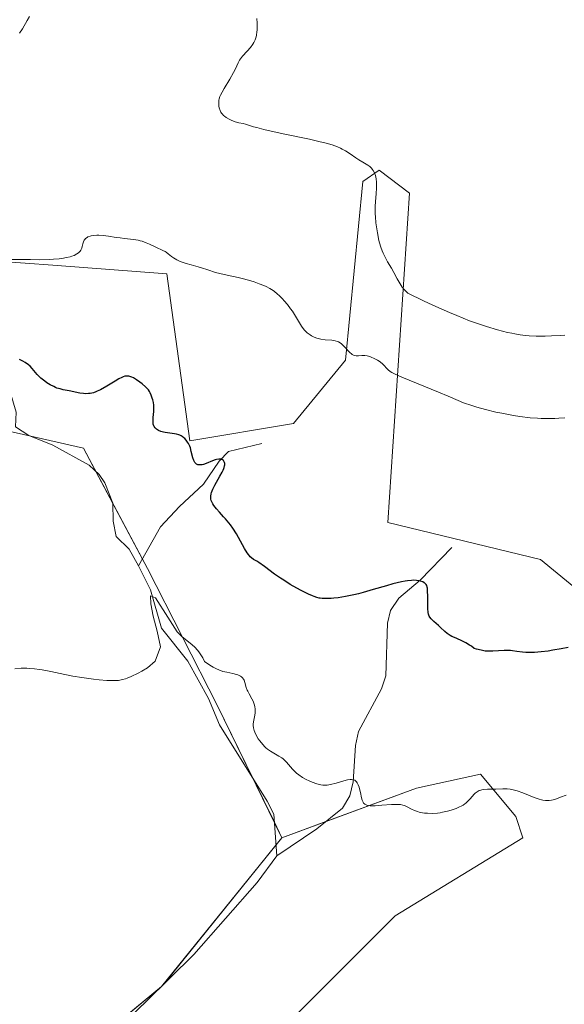
# Model space of a CAD drawing. Units: metres. Extents: x 632629 to 636123, y 4660283 to 4662645.
# Drawn here: x 632782 to 632878, y 4661719 to 4661892 of the extents above; entities that cross this region are included whole.
import ezdxf

# ---------------------------------------------------------------- set-up
doc = ezdxf.new("R2010")
doc.units = ezdxf.units.M
doc.header["$MEASUREMENT"] = 0
for name, color, linetype, lineweight in [('Corriente natural lineal', 142, 'Continuous', 13), ('Cultivos herbáceos CxS', 92, 'Continuous', 0), ('Curva de nivel maestra', 36, 'Continuous', 30), ('Curva de nivel normal', 36, 'Continuous', 0), ('Suelo desnudo', 252, 'Continuous', 0), ('Suelo desnudo CxS', 43, 'Continuous', 0)]:
    doc.layers.add(name, color=color, linetype=linetype, lineweight=lineweight)

# ---------------------------------------------------------------- blocks, each defined once
blk = doc.blocks.new('*U155')
at = {"layer": 'Cultivos herbáceos CxS', "color": 92, "linetype": 'Continuous', "lineweight": 0}
for points in [[(632894.75, 4661780.06, 423.85), (632873.5, 4661797.46, 427.78), (632846.71, 4661803.98, 428.12), (632850.5, 4661861.9, 435.96), (632845.15, 4661865.94, 435.28), (632842.28, 4661863.92, 434.63), (632839.24, 4661832.52, 429.58), (632830.12, 4661821.37, 427.9), (632811.89, 4661818.34, 424.78), (632807.84, 4661847.71, 429.37), (632787.79, 4661849.2, 429.27), (632782.93, 4661849.56, 429.37), (632780.48, 4661849.74, 429.37)], [(632773.33, 4661821.54, 423.2), (632793.2, 4661817.04, 422.78), (632804.41, 4661795.85, 421.07), (632816.76, 4661771.72, 418.92), (632828.07, 4661748.5, 418.05), (632806.9, 4661722.33, 416.98), (632757.08, 4661681.21, 415.32)]]:
    blk.add_polyline3d(points, dxfattribs=at)
blk = doc.blocks.new('*U170')
at = {"layer": 'Curva de nivel normal', "color": 36, "linetype": 'Continuous', "lineweight": 0}
blk.add_polyline3d([(632781.13, 4661778.23, 420), (632782.22, 4661778.32, 420), (632783.21, 4661778.33, 420), (632783.73, 4661778.31, 420), (632784.53, 4661778.24, 420), (632785.41, 4661778.13, 420), (632785.88, 4661778.05, 420), (632787.44, 4661777.73, 420), (632789.91, 4661777.21, 420), (632791.32, 4661776.94, 420), (632792.86, 4661776.69, 420), (632794.94, 4661776.41, 420), (632795.94, 4661776.3, 420), (632797.3, 4661776.19, 420), (632797.9, 4661776.16, 420), (632798.89, 4661776.16, 420), (632799.31, 4661776.19, 420), (632799.57, 4661776.22, 420), (632800.06, 4661776.32, 420), (632800.53, 4661776.46, 420), (632800.85, 4661776.58, 420), (632801.54, 4661776.88, 420), (632802.78, 4661777.49, 420), (632803.44, 4661777.84, 420), (632804.42, 4661778.39, 420), (632805.8, 4661779.58, 420), (632806.69, 4661782.07, 420), (632806.11, 4661784.82, 420), (632805.43, 4661787.49, 420), (632805.03, 4661789.66, 420), (632804.98, 4661791.08, 420), (632805.83, 4661790.71, 420), (632808.03, 4661787.31, 420), (632809.64, 4661784.75, 420), (632810.16, 4661784.22, 420), (632810.53, 4661783.88, 420), (632811.36, 4661783.18, 420), (632812.27, 4661782.44, 420), (632812.75, 4661782.01, 420), (632813.22, 4661781.5, 420), (632813.46, 4661781.21, 420), (632813.92, 4661780.54, 420), (632814.15, 4661780.16, 420), (632814.47, 4661779.52, 420), (632815.22, 4661778.99, 420), (632815.69, 4661778.69, 420), (632815.99, 4661778.52, 420), (632816.56, 4661778.23, 420), (632816.96, 4661778.05, 420), (632817.69, 4661777.78, 420), (632818.35, 4661777.61, 420), (632819.43, 4661777.4, 420), (632820.06, 4661777.24, 420), (632820.32, 4661777.15, 420), (632820.75, 4661776.95, 420), (632820.98, 4661776.79, 420), (632821.11, 4661776.66, 420), (632821.32, 4661776.39, 420), (632821.41, 4661776.21, 420), (632821.56, 4661775.83, 420), (632821.8, 4661774.95, 420), (632821.96, 4661774.5, 420), (632822.05, 4661774.27, 420), (632822.28, 4661773.83, 420), (632822.77, 4661772.95, 420), (632822.99, 4661772.51, 420), (632823.11, 4661772.21, 420), (632823.18, 4661772, 420), (632823.28, 4661771.59, 420), (632823.34, 4661771.13, 420), (632823.36, 4661770.68, 420), (632823.34, 4661770.45, 420), (632823.23, 4661769.78, 420), (632823.05, 4661768.91, 420), (632823.01, 4661768.47, 420), (632823.01, 4661768.25, 420), (632823.07, 4661767.82, 420), (632823.18, 4661767.38, 420), (632823.28, 4661767.1, 420), (632823.54, 4661766.54, 420), (632823.9, 4661765.93, 420), (632824.15, 4661765.56, 420), (632824.69, 4661764.89, 420), (632825.04, 4661764.52, 420), (632825.23, 4661764.35, 420), (632825.53, 4661764.1, 420), (632826.08, 4661763.73, 420), (632827.53, 4661762.89, 420), (632828.03, 4661762.56, 420), (632828.26, 4661762.38, 420), (632828.48, 4661762.2, 420), (632828.89, 4661761.8, 420), (632829.94, 4661760.59, 420), (632830.39, 4661760.12, 420), (632830.64, 4661759.9, 420), (632831.03, 4661759.58, 420), (632831.7, 4661759.12, 420), (632832.23, 4661758.83, 420), (632832.99, 4661758.46, 420), (632833.37, 4661758.29, 420), (632834.22, 4661757.99, 420), (632834.68, 4661757.86, 420), (632834.9, 4661757.82, 420), (632835.24, 4661757.78, 420), (632835.75, 4661757.77, 420), (632836.01, 4661757.79, 420), (632836.6, 4661757.88, 420), (632837.59, 4661758.14, 420), (632838.97, 4661758.54, 420), (632839.58, 4661758.68, 420), (632840.08, 4661758.75, 420), (632840.3, 4661758.76, 420), (632840.55, 4661758.73, 420), (632840.67, 4661758.71, 420), (632840.87, 4661758.62, 420), (632840.99, 4661758.55, 420), (632841.2, 4661758.34, 420), (632841.31, 4661758.19, 420), (632841.48, 4661757.83, 420), (632841.63, 4661757.41, 420), (632841.71, 4661757.11, 420), (632841.86, 4661756.47, 420), (632842.04, 4661755.53, 420), (632842.16, 4661755.11, 420), (632842.33, 4661754.75, 420), (632842.43, 4661754.61, 420), (632842.56, 4661754.48, 420), (632842.65, 4661754.41, 420), (632842.86, 4661754.3, 420), (632842.99, 4661754.25, 420), (632843.27, 4661754.19, 420), (632843.6, 4661754.15, 420), (632844.43, 4661754.15, 420), (632845.62, 4661754.23, 420), (632847.32, 4661754.36, 420), (632848.06, 4661754.39, 420), (632848.38, 4661754.39, 420), (632848.91, 4661754.34, 420), (632849.35, 4661754.26, 420), (632849.6, 4661754.17, 420), (632850.08, 4661753.96, 420), (632850.87, 4661753.53, 420), (632851.35, 4661753.31, 420), (632851.89, 4661753.11, 420), (632852.2, 4661753.03, 420), (632852.8, 4661752.9, 420), (632853.13, 4661752.86, 420), (632853.65, 4661752.82, 420), (632854.49, 4661752.8, 420), (632855.4, 4661752.87, 420), (632855.87, 4661752.93, 420), (632856.3, 4661753, 420), (632857.16, 4661753.19, 420), (632857.81, 4661753.37, 420), (632858.72, 4661753.69, 420), (632859.29, 4661753.94, 420), (632859.55, 4661754.07, 420), (632859.9, 4661754.27, 420), (632860.22, 4661754.49, 420), (632860.42, 4661754.63, 420), (632860.76, 4661754.93, 420), (632861.18, 4661755.38, 420), (632861.88, 4661756.18, 420), (632862.05, 4661756.34, 420), (632862.4, 4661756.61, 420), (632862.77, 4661756.81, 420), (632863.02, 4661756.91, 420), (632863.2, 4661756.96, 420), (632863.55, 4661757.03, 420), (632864.18, 4661757.07, 420), (632865.12, 4661757.06, 420), (632865.66, 4661757.07, 420), (632866.92, 4661757.13, 420), (632867.67, 4661757.11, 420), (632868.21, 4661757.04, 420), (632868.5, 4661756.99, 420), (632868.95, 4661756.89, 420), (632869.42, 4661756.75, 420), (632870.42, 4661756.39, 420), (632872.42, 4661755.59, 420), (632873.32, 4661755.28, 420), (632873.72, 4661755.18, 420), (632873.96, 4661755.13, 420), (632874.43, 4661755.07, 420), (632874.65, 4661755.06, 420), (632875.07, 4661755.08, 420), (632875.48, 4661755.14, 420), (632875.76, 4661755.21, 420), (632876.33, 4661755.39, 420), (632877.04, 4661755.65, 420), (632878.06, 4661756.01, 420)], dxfattribs=at)

msp = doc.modelspace()

# ---------------------------------------------------------------- linework, layer by layer
at = {"layer": 'Corriente natural lineal', "color": 142, "linetype": 'Continuous', "lineweight": 13}
for points in [[(632731.77, 4661839.67, 427.08), (632745.47, 4661833.48, 426.26), (632752.7, 4661831.42, 425.86), (632759.95, 4661830.43, 425.66), (632769.7, 4661829.76, 425.39), (632775.81, 4661829.58, 425.01), (632778.32, 4661830.48, 424.79), (632779.87, 4661830.1, 424.47), (632780.38, 4661826.5, 423.68), (632781.34, 4661823.35, 423), (632781.24, 4661820.8, 422.86), (632783.57, 4661819.28, 422.78), (632787.77, 4661817.58, 422.73), (632794.16, 4661814.07, 422.37), (632795.95, 4661812.4, 422.2), (632796.93, 4661810.96, 422.13), (632798.35, 4661807.36, 422.09), (632798.4, 4661804.2, 422.04), (632798.9, 4661801.49, 421.74), (632801.2, 4661799.27, 420.92), (632802.87, 4661796.31, 420.94)], [(632824.54, 4661817.88, 426.41), (632818.69, 4661816.42, 425.4), (632817.02, 4661814.74, 424.94), (632814.26, 4661810.69, 424.44), (632810.03, 4661806.77, 423.25), (632806.71, 4661803.19, 421.89), (632802.87, 4661796.31, 420.94)], [(632857.94, 4661799.58, 426.59), (632852.39, 4661793.83, 425.01), (632848.64, 4661790.64, 424.39), (632847.18, 4661788.46, 423.79), (632846.64, 4661786.27, 423.38), (632846.35, 4661776.99, 422.1), (632845.55, 4661774.72, 421.93), (632841.55, 4661767.19, 420.78), (632841, 4661764.75, 420.53), (632840.57, 4661758.36, 419.96), (632839.99, 4661755.89, 419.78), (632838.74, 4661753.7, 419.5), (632834.22, 4661750.08, 418.93), (632827.15, 4661745.35, 417.98)], [(632802.87, 4661796.31, 420.94), (632804.94, 4661792.1, 420.67), (632806.87, 4661785.35, 419.84), (632811.49, 4661779.56, 419.39), (632815.14, 4661773.01, 419.06), (632817.11, 4661768.35, 418.83), (632825.48, 4661754.93, 418.51), (632826.63, 4661752.68, 418.18), (632827.15, 4661745.35, 417.98)], [(632827.15, 4661745.35, 417.98), (632823.69, 4661740.66, 417.8), (632812.55, 4661727.98, 417.16), (632804.12, 4661719.67, 416.84), (632786.77, 4661703.07, 416.22)]]:
    msp.add_polyline3d(points, dxfattribs=at)
at = {"layer": 'Cultivos herbáceos CxS', "color": 92, "linetype": 'Continuous', "lineweight": 0}
for points in [[(632780.48, 4661849.74, 429.37), (632782.93, 4661849.56, 429.37), (632787.79, 4661849.2, 429.27), (632807.83, 4661847.71, 429.37), (632811.89, 4661818.34, 424.78), (632830.12, 4661821.37, 427.9), (632839.24, 4661832.52, 429.58), (632842.28, 4661863.92, 434.63), (632845.15, 4661865.94, 435.28), (632850.49, 4661861.9, 435.96), (632846.71, 4661803.98, 428.12), (632873.5, 4661797.46, 427.78), (632894.75, 4661780.06, 423.85)], [(632828.07, 4661748.5, 418.05), (632826.73, 4661751.26, 418.07), (632823.02, 4661758.87, 418.76), (632816.76, 4661771.72, 418.92), (632804.41, 4661795.85, 421.07), (632803.54, 4661797.5, 421.03), (632798.35, 4661807.3, 422.09), (632795.37, 4661812.95, 422.25), (632793.2, 4661817.04, 422.78), (632783.9, 4661819.15, 422.78), (632773.33, 4661821.54, 423.2)], [(632684.83, 4661652.55, 413.72), (632727.18, 4661665.01, 414.7), (632757.08, 4661681.21, 415.32), (632806.4, 4661721.92, 416.97), (632806.9, 4661722.33, 416.98), (632807.22, 4661722.73, 416.99), (632827.02, 4661747.2, 417.9), (632828.07, 4661748.5, 418.05)]]:
    msp.add_polyline3d(points, dxfattribs=at)
at = {"layer": 'Curva de nivel maestra', "color": 36, "linetype": 'Continuous', "lineweight": 30}
msp.add_polyline3d([(632878.39, 4661782, 425), (632877.18, 4661781.75, 425), (632875.7, 4661781.49, 425), (632874.89, 4661781.36, 425), (632873.66, 4661781.2, 425), (632872.48, 4661781.1, 425), (632871.94, 4661781.08, 425), (632870.96, 4661781.11, 425), (632870.38, 4661781.16, 425), (632869.34, 4661781.3, 425), (632868.63, 4661781.4, 425), (632868.28, 4661781.43, 425), (632867.58, 4661781.45, 425), (632867.11, 4661781.44, 425), (632866.17, 4661781.37, 425), (632865.15, 4661781.31, 425), (632864.26, 4661781.32, 425), (632863.81, 4661781.36, 425), (632863.09, 4661781.48, 425), (632862.29, 4661781.69, 425), (632861.85, 4661781.83, 425), (632861.37, 4661782.19, 425), (632861.06, 4661782.4, 425), (632860.42, 4661782.77, 425), (632859.81, 4661783.09, 425), (632858.67, 4661783.6, 425), (632857.95, 4661783.94, 425), (632857.65, 4661784.11, 425), (632857.13, 4661784.45, 425), (632856.71, 4661784.8, 425), (632855.97, 4661785.5, 425), (632855.58, 4661785.85, 425), (632854.79, 4661786.52, 425), (632854.3, 4661787, 425), (632854.06, 4661787.32, 425), (632853.97, 4661787.48, 425), (632853.83, 4661787.84, 425), (632853.77, 4661788.12, 425), (632853.71, 4661788.82, 425), (632853.69, 4661789.47, 425), (632853.7, 4661790.95, 425), (632853.68, 4661791.95, 425), (632853.63, 4661792.42, 425), (632853.59, 4661792.61, 425), (632853.52, 4661792.87, 425), (632853.4, 4661793.08, 425), (632853.33, 4661793.17, 425), (632853.2, 4661793.3, 425), (632853.1, 4661793.37, 425), (632852.85, 4661793.51, 425), (632852.42, 4661793.66, 425), (632852.16, 4661793.72, 425), (632851.7, 4661793.78, 425), (632851.15, 4661793.79, 425), (632850.84, 4661793.78, 425), (632850.13, 4661793.71, 425), (632849.73, 4661793.66, 425), (632849.08, 4661793.53, 425), (632847.58, 4661793.17, 425), (632846.47, 4661792.85, 425), (632844.12, 4661792.16, 425), (632842.36, 4661791.66, 425), (632841.52, 4661791.44, 425), (632840.72, 4661791.24, 425), (632839.25, 4661790.94, 425), (632837.95, 4661790.74, 425), (632837.18, 4661790.66, 425), (632836.72, 4661790.62, 425), (632835.9, 4661790.59, 425), (632835.14, 4661790.61, 425), (632834.81, 4661790.65, 425), (632834.6, 4661790.68, 425), (632834.18, 4661790.78, 425), (632833.75, 4661790.93, 425), (632833.44, 4661791.05, 425), (632832.74, 4661791.37, 425), (632831.44, 4661792.02, 425), (632830.7, 4661792.42, 425), (632829.54, 4661793.08, 425), (632828.37, 4661793.79, 425), (632827.81, 4661794.15, 425), (632826.76, 4661794.88, 425), (632824.98, 4661796.21, 425), (632823.98, 4661796.94, 425), (632823.63, 4661797.16, 425), (632823.08, 4661797.48, 425), (632822.73, 4661797.72, 425), (632822.5, 4661797.94, 425), (632822.38, 4661798.07, 425), (632822.18, 4661798.32, 425), (632821.97, 4661798.62, 425), (632821.51, 4661799.37, 425), (632820.05, 4661801.96, 425), (632819.42, 4661802.98, 425), (632819.03, 4661803.54, 425), (632818.75, 4661803.9, 425), (632818.15, 4661804.61, 425), (632817.81, 4661804.98, 425), (632817.07, 4661805.78, 425), (632816.54, 4661806.38, 425), (632816.09, 4661806.97, 425), (632815.91, 4661807.26, 425), (632815.72, 4661807.62, 425), (632815.65, 4661807.8, 425), (632815.58, 4661808.07, 425), (632815.55, 4661808.24, 425), (632815.55, 4661808.61, 425), (632815.6, 4661808.98, 425), (632815.67, 4661809.25, 425), (632815.9, 4661809.82, 425), (632816.27, 4661810.55, 425), (632817.16, 4661812.1, 425), (632817.56, 4661812.82, 425), (632817.72, 4661813.14, 425), (632817.84, 4661813.44, 425), (632817.9, 4661813.62, 425), (632817.99, 4661813.94, 425), (632818.01, 4661814.08, 425), (632818.01, 4661814.33, 425), (632817.98, 4661814.54, 425), (632817.93, 4661814.65, 425), (632817.79, 4661814.85, 425), (632817.6, 4661814.99, 425), (632817.49, 4661815.04, 425), (632817.3, 4661815.09, 425), (632816.96, 4661815.1, 425), (632816.56, 4661815.04, 425), (632816.33, 4661814.97, 425), (632815.84, 4661814.79, 425), (632814.76, 4661814.35, 425), (632814.25, 4661814.17, 425), (632814.01, 4661814.11, 425), (632813.72, 4661814.08, 425), (632813.58, 4661814.08, 425), (632813.39, 4661814.1, 425), (632813.28, 4661814.13, 425), (632813.07, 4661814.23, 425), (632812.88, 4661814.39, 425), (632812.77, 4661814.52, 425), (632812.58, 4661814.84, 425), (632812.42, 4661815.32, 425), (632812.13, 4661816.47, 425), (632811.96, 4661817.08, 425), (632811.85, 4661817.38, 425), (632811.61, 4661817.88, 425), (632811.48, 4661818.11, 425), (632811.24, 4661818.44, 425), (632810.98, 4661818.73, 425), (632810.84, 4661818.86, 425), (632810.53, 4661819.1, 425), (632810.37, 4661819.2, 425), (632810.11, 4661819.32, 425), (632809.93, 4661819.39, 425), (632809.55, 4661819.5, 425), (632809.16, 4661819.57, 425), (632808.36, 4661819.66, 425), (632807.51, 4661819.76, 425), (632807.25, 4661819.82, 425), (632806.78, 4661819.97, 425), (632806.38, 4661820.15, 425), (632806.01, 4661820.39, 425), (632805.78, 4661820.6, 425), (632805.6, 4661820.83, 425), (632805.53, 4661820.96, 425), (632805.44, 4661821.23, 425), (632805.41, 4661821.43, 425), (632805.41, 4661821.93, 425), (632805.45, 4661822.4, 425), (632805.55, 4661823.47, 425), (632805.57, 4661824.03, 425), (632805.55, 4661824.57, 425), (632805.47, 4661825.08, 425), (632805.36, 4661825.55, 425), (632805.27, 4661825.84, 425), (632805.09, 4661826.35, 425), (632804.9, 4661826.78, 425), (632804.79, 4661826.98, 425), (632804.58, 4661827.29, 425), (632804.28, 4661827.62, 425), (632804.1, 4661827.8, 425), (632803.47, 4661828.37, 425), (632803.1, 4661828.66, 425), (632802.52, 4661829.07, 425), (632801.95, 4661829.41, 425), (632801.67, 4661829.54, 425), (632801.33, 4661829.66, 425), (632801.17, 4661829.69, 425), (632800.93, 4661829.72, 425), (632800.77, 4661829.72, 425), (632800.45, 4661829.67, 425), (632800.12, 4661829.57, 425), (632799.89, 4661829.48, 425), (632799.38, 4661829.22, 425), (632798.72, 4661828.83, 425), (632797.25, 4661827.93, 425), (632796.18, 4661827.3, 425), (632795.6, 4661827.03, 425), (632795.33, 4661826.92, 425), (632794.93, 4661826.78, 425), (632794.36, 4661826.65, 425), (632794.07, 4661826.62, 425), (632793.49, 4661826.61, 425), (632793.18, 4661826.63, 425), (632792.55, 4661826.72, 425), (632790.68, 4661827.11, 425), (632789.58, 4661827.32, 425), (632789.05, 4661827.44, 425), (632788.51, 4661827.61, 425), (632788.23, 4661827.72, 425), (632787.94, 4661827.85, 425), (632787.34, 4661828.17, 425), (632786.74, 4661828.54, 425), (632786.35, 4661828.81, 425), (632785.66, 4661829.37, 425), (632785.43, 4661829.58, 425), (632785.04, 4661829.98, 425), (632784.16, 4661831.03, 425), (632783.77, 4661831.44, 425), (632783.51, 4661831.68, 425), (632782.94, 4661832.1, 425), (632782.52, 4661832.36, 425), (632782.29, 4661832.47, 425), (632781.94, 4661832.62, 425)], dxfattribs=at)
at = {"layer": 'Curva de nivel normal', "color": 36, "linetype": 'Continuous', "lineweight": 0}
for points in [[(632783.66, 4661892.94, 430), (632783.25, 4661892.22, 430), (632782.42, 4661890.8, 430), (632781.94, 4661890.03, 430)], [(632823.66, 4661892.57, 435), (632823.72, 4661891.77, 435), (632823.73, 4661891.02, 435), (632823.71, 4661890.54, 435), (632823.68, 4661890.24, 435), (632823.59, 4661889.68, 435), (632823.53, 4661889.39, 435), (632823.36, 4661888.86, 435), (632823.14, 4661888.39, 435), (632822.96, 4661888.09, 435), (632822.54, 4661887.52, 435), (632821.94, 4661886.86, 435), (632821.13, 4661885.96, 435), (632820.78, 4661885.5, 435), (632820.63, 4661885.28, 435), (632820.38, 4661884.81, 435), (632819.89, 4661883.74, 435), (632819.56, 4661883.08, 435), (632818.89, 4661881.91, 435), (632817.92, 4661880.31, 435), (632817.53, 4661879.63, 435), (632817.25, 4661879.09, 435), (632817.15, 4661878.86, 435), (632817.02, 4661878.47, 435), (632816.97, 4661878.23, 435), (632816.95, 4661877.75, 435), (632816.99, 4661877.18, 435), (632817.05, 4661876.88, 435), (632817.19, 4661876.42, 435), (632817.34, 4661876.12, 435), (632817.43, 4661875.97, 435), (632817.6, 4661875.76, 435), (632817.79, 4661875.56, 435), (632817.94, 4661875.43, 435), (632818.26, 4661875.19, 435), (632818.78, 4661874.89, 435), (632819.14, 4661874.71, 435), (632819.84, 4661874.44, 435), (632820.49, 4661874.26, 435), (632821.26, 4661874.1, 435), (632821.68, 4661874, 435), (632823.05, 4661873.57, 435), (632823.66, 4661873.4, 435), (632824.88, 4661873.08, 435), (632825.65, 4661872.9, 435), (632828.55, 4661872.27, 435), (632832.9, 4661871.36, 435), (632834.8, 4661870.93, 435), (632835.59, 4661870.73, 435), (632836.89, 4661870.36, 435), (632837.86, 4661870.02, 435), (632838.37, 4661869.79, 435), (632838.68, 4661869.64, 435), (632839.22, 4661869.34, 435), (632840.05, 4661868.79, 435), (632841.07, 4661868.07, 435), (632841.56, 4661867.74, 435), (632842.27, 4661867.33, 435), (632843.14, 4661866.82, 435), (632843.52, 4661866.54, 435), (632843.82, 4661866.26, 435), (632843.95, 4661866.11, 435), (632844.13, 4661865.86, 435), (632844.35, 4661865.43, 435), (632844.52, 4661864.96, 435), (632844.59, 4661864.7, 435), (632844.64, 4661864.42, 435), (632844.7, 4661863.83, 435), (632844.72, 4661863.19, 435), (632844.71, 4661862.74, 435), (632844.65, 4661861.82, 435), (632844.51, 4661860.38, 435), (632844.46, 4661859.58, 435), (632844.45, 4661858.71, 435), (632844.46, 4661858.23, 435), (632844.49, 4661857.73, 435), (632844.6, 4661856.67, 435), (632844.75, 4661855.59, 435), (632844.87, 4661854.88, 435), (632845.13, 4661853.57, 435), (632845.23, 4661853.14, 435), (632845.45, 4661852.38, 435), (632845.68, 4661851.72, 435), (632845.84, 4661851.32, 435), (632846.19, 4661850.6, 435), (632846.64, 4661849.83, 435), (632847.35, 4661848.66, 435), (632847.75, 4661847.94, 435), (632848.34, 4661846.81, 435), (632848.67, 4661846.22, 435), (632849.04, 4661845.64, 435), (632849.23, 4661845.36, 435), (632849.64, 4661844.85, 435), (632849.87, 4661844.62, 435), (632850.22, 4661844.31, 435), (632852.96, 4661842.97, 435), (632854.61, 4661842.19, 435), (632857.52, 4661840.88, 435), (632858.8, 4661840.34, 435), (632861.05, 4661839.44, 435), (632862.95, 4661838.76, 435), (632864.05, 4661838.4, 435), (632865.94, 4661837.85, 435), (632867.72, 4661837.4, 435), (632868.51, 4661837.23, 435), (632869.01, 4661837.13, 435), (632869.97, 4661836.97, 435), (632870.89, 4661836.86, 435), (632871.51, 4661836.81, 435)], [(632780.66, 4661850.24, 430), (632783.84, 4661850.19, 430), (632785.36, 4661850.18, 430), (632787.12, 4661850.22, 430), (632787.89, 4661850.26, 430), (632788.92, 4661850.34, 430), (632789.38, 4661850.4, 430), (632790.21, 4661850.54, 430), (632790.85, 4661850.69, 430), (632791.14, 4661850.78, 430), (632791.54, 4661850.93, 430), (632792.03, 4661851.19, 430), (632792.3, 4661851.38, 430), (632792.42, 4661851.49, 430), (632792.57, 4661851.65, 430), (632792.69, 4661851.83, 430), (632792.86, 4661852.21, 430), (632792.94, 4661852.47, 430), (632793.07, 4661852.99, 430), (632793.17, 4661853.34, 430), (632793.3, 4661853.61, 430), (632793.39, 4661853.73, 430), (632793.53, 4661853.89, 430), (632793.8, 4661854.09, 430), (632793.95, 4661854.18, 430), (632794.32, 4661854.31, 430), (632794.52, 4661854.36, 430), (632794.99, 4661854.43, 430), (632795.5, 4661854.47, 430), (632795.87, 4661854.47, 430), (632796.64, 4661854.42, 430), (632797.56, 4661854.3, 430), (632798.89, 4661854.09, 430), (632799.61, 4661854, 430), (632800.38, 4661853.91, 430), (632801.45, 4661853.81, 430), (632801.98, 4661853.74, 430), (632802.76, 4661853.61, 430), (632803.14, 4661853.52, 430), (632803.5, 4661853.42, 430), (632804.18, 4661853.17, 430), (632804.8, 4661852.9, 430), (632805.87, 4661852.37, 430), (632807.13, 4661851.8, 430), (632807.51, 4661851.6, 430), (632807.69, 4661851.48, 430), (632808.08, 4661851.19, 430), (632808.65, 4661850.75, 430), (632808.99, 4661850.51, 430), (632809.6, 4661850.16, 430), (632809.95, 4661850, 430), (632810.34, 4661849.83, 430), (632811.2, 4661849.53, 430), (632812.13, 4661849.25, 430), (632813.36, 4661848.91, 430), (632813.93, 4661848.74, 430), (632815.05, 4661848.39, 430), (632816.41, 4661847.94, 430), (632817.15, 4661847.74, 430), (632818.43, 4661847.44, 430), (632820.35, 4661847.04, 430), (632821.32, 4661846.81, 430), (632822.59, 4661846.47, 430), (632823.21, 4661846.27, 430), (632824.08, 4661845.96, 430), (632824.9, 4661845.62, 430), (632825.29, 4661845.44, 430), (632825.94, 4661845.1, 430), (632826.24, 4661844.92, 430), (632826.68, 4661844.62, 430), (632827.3, 4661844.14, 430), (632827.6, 4661843.87, 430), (632828.19, 4661843.28, 430), (632828.48, 4661842.96, 430), (632829.05, 4661842.27, 430), (632829.58, 4661841.56, 430), (632829.9, 4661841.1, 430), (632830.45, 4661840.26, 430), (632831.5, 4661838.5, 430), (632831.81, 4661838.07, 430), (632832.04, 4661837.81, 430), (632832.51, 4661837.34, 430), (632833, 4661836.97, 430), (632833.26, 4661836.8, 430), (632833.71, 4661836.58, 430), (632834.18, 4661836.4, 430), (632834.45, 4661836.32, 430), (632834.89, 4661836.22, 430), (632835.65, 4661836.11, 430), (632836.81, 4661836.02, 430), (632837.42, 4661835.91, 430), (632837.82, 4661835.79, 430), (632838.01, 4661835.71, 430), (632838.3, 4661835.55, 430), (632838.56, 4661835.36, 430), (632838.74, 4661835.21, 430), (632839.07, 4661834.88, 430), (632839.99, 4661833.87, 430), (632840.29, 4661833.61, 430), (632840.43, 4661833.5, 430), (632840.65, 4661833.39, 430), (632840.8, 4661833.33, 430), (632841.09, 4661833.27, 430), (632841.53, 4661833.27, 430), (632842.11, 4661833.33, 430), (632842.4, 4661833.34, 430), (632842.62, 4661833.34, 430), (632843.06, 4661833.28, 430), (632843.49, 4661833.16, 430), (632843.77, 4661833.06, 430), (632844.3, 4661832.82, 430)], [(632871.51, 4661836.81, 435), (632872.78, 4661836.75, 435), (632874.33, 4661836.74, 435), (632875.44, 4661836.77, 435), (632877.01, 4661836.85, 435), (632877.82, 4661836.91, 435)], [(632844.3, 4661832.82, 430), (632844.84, 4661832.53, 430), (632845.17, 4661832.31, 430), (632845.37, 4661832.16, 430), (632845.73, 4661831.85, 430), (632846.75, 4661830.79, 430), (632847.11, 4661830.51, 430), (632847.36, 4661830.36, 430), (632847.88, 4661830.1, 430), (632849.16, 4661829.54, 430), (632855.62, 4661826.89, 430), (632857.28, 4661826.17, 430), (632859.07, 4661825.39, 430), (632860, 4661825.02, 430), (632861.48, 4661824.51, 430), (632862.36, 4661824.24, 430), (632863.88, 4661823.82, 430), (632865.7, 4661823.39, 430), (632866.73, 4661823.17, 430), (632868.78, 4661822.78, 430), (632869.9, 4661822.61, 430), (632871.7, 4661822.39, 430), (632872.97, 4661822.3, 430), (632873.63, 4661822.26, 430), (632874.64, 4661822.24, 430), (632876.03, 4661822.25, 430), (632876.74, 4661822.28, 430), (632877.83, 4661822.36, 430)]]:
    msp.add_polyline3d(points, dxfattribs=at)
at = {"layer": 'Suelo desnudo', "color": 252, "linetype": 'Continuous', "lineweight": 0}
for points in [[(632780.48, 4661849.74, 429.37), (632782.93, 4661849.56, 429.37), (632787.79, 4661849.2, 429.27), (632807.83, 4661847.71, 429.37), (632811.89, 4661818.34, 424.78), (632830.12, 4661821.37, 427.9), (632839.24, 4661832.52, 429.58), (632842.28, 4661863.92, 434.63), (632845.15, 4661865.94, 435.28), (632850.49, 4661861.9, 435.96), (632846.71, 4661803.98, 428.12), (632873.5, 4661797.46, 427.78), (632894.75, 4661780.06, 423.85)], [(632828.07, 4661748.5, 418.05), (632826.73, 4661751.26, 418.07), (632823.02, 4661758.87, 418.76), (632816.76, 4661771.72, 418.92), (632804.41, 4661795.85, 421.07), (632803.54, 4661797.5, 421.03), (632798.35, 4661807.3, 422.09), (632795.37, 4661812.95, 422.25), (632793.2, 4661817.04, 422.78), (632783.9, 4661819.15, 422.78), (632773.33, 4661821.54, 423.2)], [(632828.07, 4661748.5, 418.05), (632835.8, 4661751.35, 419.09), (632851.74, 4661757.22, 420.47), (632862.95, 4661759.71, 420.27), (632869.18, 4661752.24, 419.15), (632870.42, 4661748.5, 418.73), (632848, 4661734.79, 417.8), (632828.07, 4661714.85, 417.06), (632809.39, 4661692.42, 416.45), (632794.44, 4661667.5, 415.66), (632791.95, 4661645.07, 415.28), (632795.69, 4661632.61, 414.79), (632805.65, 4661626.38, 414.71), (632809.02, 4661625.7, 414.73), (632824.34, 4661622.64, 414.85), (632846.76, 4661608.93, 415.31), (632853.83, 4661608.14, 415.34), (632857.97, 4661607.68, 415.37), (632881.63, 4661613.91, 416.23)], [(632684.83, 4661652.55, 413.72), (632727.18, 4661665.01, 414.7), (632757.08, 4661681.21, 415.32), (632806.4, 4661721.92, 416.97), (632806.9, 4661722.33, 416.98), (632807.22, 4661722.73, 416.99), (632827.02, 4661747.2, 417.9), (632828.07, 4661748.5, 418.05)]]:
    msp.add_polyline3d(points, dxfattribs=at)
at = {"layer": 'Suelo desnudo CxS', "color": 43, "linetype": 'Continuous', "lineweight": 0}
for points in [[(632780.48, 4661849.74, 429.37), (632782.93, 4661849.56, 429.37), (632787.79, 4661849.2, 429.27), (632807.84, 4661847.71, 429.37), (632811.89, 4661818.34, 424.78), (632830.12, 4661821.37, 427.9), (632839.24, 4661832.52, 429.58), (632842.28, 4661863.92, 434.63), (632845.15, 4661865.94, 435.28), (632850.5, 4661861.9, 435.96), (632846.71, 4661803.98, 428.12), (632873.5, 4661797.46, 427.78), (632894.75, 4661780.06, 423.85)], [(632828.07, 4661714.85, 417.06), (632848, 4661734.79, 417.8), (632870.42, 4661748.5, 418.73), (632869.18, 4661752.24, 419.15), (632862.95, 4661759.71, 420.27), (632851.74, 4661757.22, 420.47), (632828.07, 4661748.5, 418.05), (632816.76, 4661771.72, 418.92), (632804.41, 4661795.85, 421.07), (632793.2, 4661817.04, 422.78), (632773.33, 4661821.54, 423.2)], [(632816.95, 4661455.66, 416.77), (632780.48, 4661520.5, 415.45), (632752.24, 4661564.33, 414.53), (632691.06, 4661641.33, 413.67), (632684.84, 4661652.55, 413.72), (632727.18, 4661665.01, 414.7), (632757.08, 4661681.21, 415.32), (632806.9, 4661722.33, 416.98), (632828.07, 4661748.5, 418.05), (632851.74, 4661757.22, 420.47), (632862.95, 4661759.71, 420.27), (632869.18, 4661752.24, 419.15), (632870.42, 4661748.5, 418.73), (632848, 4661734.79, 417.8), (632828.07, 4661714.85, 417.06), (632809.39, 4661692.42, 416.45), (632794.44, 4661667.5, 415.66), (632791.95, 4661645.07, 415.28), (632795.69, 4661632.61, 414.79), (632805.65, 4661626.38, 414.71), (632824.34, 4661622.64, 414.85), (632846.76, 4661608.93, 415.31), (632857.97, 4661607.68, 415.37), (632881.63, 4661613.91, 416.23)]]:
    msp.add_polyline3d(points, dxfattribs=at)

# ---------------------------------------------------------------- block references
at = {"layer": 'Cultivos herbáceos CxS', "color": 92, "linetype": 'Continuous', "lineweight": 0}
msp.add_blockref('*U155', (0, 0), dxfattribs=at)
at = {"layer": 'Curva de nivel normal', "color": 36, "linetype": 'Continuous', "lineweight": 0}
msp.add_blockref('*U170', (0, 0), dxfattribs=at)

doc.saveas('drawing.dxf')
